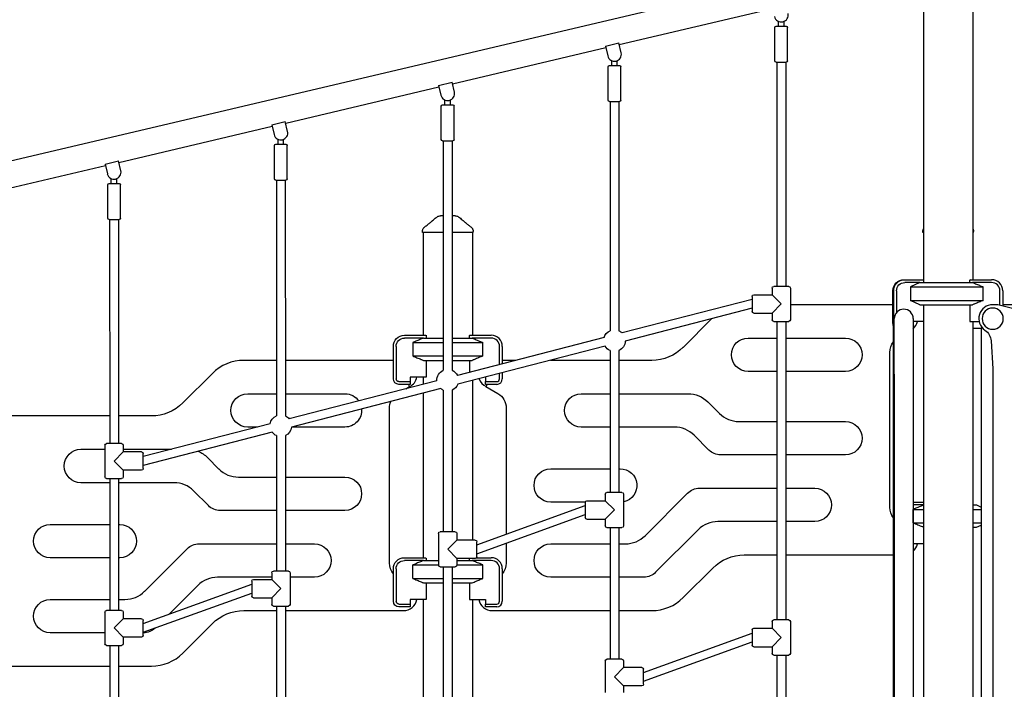
# Model space of a CAD drawing. Units: millimetres. Extents: x 0 to 59400, y 0 to 21000.
# Drawn here: x 36671 to 38442, y 13936 to 15140 of the extents above; entities that cross this region are included whole.
import ezdxf

# ---------------------------------------------------------------- set-up
doc = ezdxf.new("R2010")
doc.units = ezdxf.units.MM
doc.header["$LTSCALE"] = 15
doc.layers.add('P001', color=131, linetype='Continuous')

msp = doc.modelspace()

# ---------------------------------------------------------------- linework, layer by layer
at = {"layer": 'P001'}
for p, q in [((36592.7, 14871.6, 3563.3), (38290.1, 15271.4, 3563.3)), ((38296.4, 15212.3, 3563.3), (38296.4, 14667.3, 3563.3)), ((38385.4, 15227.3, 3563.3), (38385.4, 14672.3, 3563.3)), ((37749.3, 15095.4, 3563.3), (38025, 15160.3, 3563.3)), ((38029.1, 15065.9, 3563.3), (38029.1, 15125.9, 3563.3)), ((38031.6, 15128.4, 3563.3), (38049.6, 15128.4, 3563.3)), ((38035.6, 15128.4, 3563.3), (38035.6, 15136.9, 3563.3)), ((38045.6, 15128.4, 3563.3), (38045.6, 15136.9, 3563.3)), ((38052.1, 15065.9, 3563.3), (38052.1, 15125.9, 3563.3)), ((37449.3, 15024.7, 3563.3), (37725, 15089.7, 3563.3)), ((37724.3, 15092.4, 3563.3), (37728.5, 15074.8, 3563.3)), ((37752.8, 15080.5, 3563.3), (37748.7, 15098.2, 3563.3)), ((37729.1, 14995.2, 3563.3), (37729.1, 15055.2, 3563.3)), ((37731.6, 15057.7, 3563.3), (37749.6, 15057.7, 3563.3)), ((37735.6, 15057.7, 3563.3), (37735.6, 15066.2, 3563.3)), ((37745.6, 15057.7, 3563.3), (37745.6, 15066.2, 3563.3)), ((37752.1, 14995.2, 3563.3), (37752.1, 15055.2, 3563.3)), ((38031.6, 15063.4, 3563.3), (38049.6, 15063.4, 3563.3)), ((38032.6, 15063.4, 3563.3), (38032.7, 14660.4, 3563.3)), ((38048.6, 15063.4, 3563.3), (38048.7, 14660.4, 3563.3)), ((37149.3, 14954.1, 3563.3), (37425, 15019, 3563.3)), ((37424.3, 15021.7, 3563.3), (37428.5, 15004.1, 3563.3)), ((37452.8, 15009.8, 3563.3), (37448.7, 15027.5, 3563.3)), ((37429.1, 14924.5, 3563.3), (37429.1, 14984.5, 3563.3)), ((37431.6, 14987, 3563.3), (37449.6, 14987, 3563.3)), ((37435.6, 14987, 3563.3), (37435.6, 14995.5, 3563.3)), ((37445.6, 14987, 3563.3), (37445.6, 14995.5, 3563.3)), ((37452.1, 14924.5, 3563.3), (37452.1, 14984.5, 3563.3)), ((37731.6, 14992.7, 3563.3), (37749.6, 14992.7, 3563.3)), ((37732.6, 14992.7, 3563.3), (37732.7, 14580.5, 3563.3)), ((37748.6, 14992.7, 3563.3), (37748.7, 14580.4, 3563.3)), ((36849.3, 14883.4, 3563.3), (37125, 14948.3, 3563.3)), ((37124.3, 14951.1, 3563.3), (37128.5, 14933.4, 3563.3)), ((37152.8, 14939.1, 3563.3), (37148.6, 14956.8, 3563.3)), ((37129.1, 14853.8, 3563.3), (37129.1, 14913.8, 3563.3)), ((37131.6, 14916.3, 3563.3), (37149.6, 14916.3, 3563.3)), ((37135.6, 14916.3, 3563.3), (37135.6, 14924.8, 3563.3)), ((37145.6, 14916.3, 3563.3), (37145.6, 14924.8, 3563.3)), ((37152.1, 14853.8, 3563.3), (37152.1, 14913.8, 3563.3)), ((37431.6, 14922, 3563.3), (37449.6, 14922, 3563.3)), ((37432.6, 14922, 3563.3), (37432.7, 14509.5, 3563.3)), ((37448.6, 14922, 3563.3), (37448.7, 14509.4, 3563.3)), ((36592.7, 14823, 3563.3), (36825, 14877.7, 3563.3)), ((36824.3, 14880.4, 3563.3), (36828.5, 14862.7, 3563.3)), ((36852.8, 14868.4, 3563.3), (36848.6, 14886.1, 3563.3)), ((36829.1, 14783.1, 3563.3), (36829.1, 14843.1, 3563.3)), ((36831.6, 14845.6, 3563.3), (36849.6, 14845.6, 3563.3)), ((36835.6, 14845.6, 3563.3), (36835.6, 14854.1, 3563.3)), ((36845.6, 14845.6, 3563.3), (36845.6, 14854.1, 3563.3)), ((36852.1, 14783.1, 3563.3), (36852.1, 14843.1, 3563.3)), ((37131.6, 14851.3, 3563.3), (37149.6, 14851.3, 3563.3)), ((37132.6, 14851.3, 3563.3), (37132.7, 14427.5, 3563.3)), ((37148.6, 14851.3, 3563.3), (37148.7, 14427.4, 3563.3)), ((36831.6, 14780.6, 3563.3), (36849.6, 14780.6, 3563.3)), ((36832.6, 14780.6, 3563.3), (36832.7, 14377.7, 3563.3)), ((36848.6, 14780.6, 3563.3), (36848.7, 14377.7, 3563.3)), ((37395.4, 14757.3, 3563.3), (37395.4, 14759.2, 3563.3)), ((37432.7, 14757.3, 3563.3), (37395.4, 14757.3, 3563.3)), ((37396.4, 14757.3, 3563.3), (37396.4, 14572.3, 3563.3)), ((37486.4, 14757.3, 3563.3), (37448.7, 14757.3, 3563.3)), ((37485.4, 14757.3, 3563.3), (37485.4, 14572.3, 3563.3)), ((37486.4, 14757.3, 3563.3), (37486.4, 14759.2, 3563.3)), ((38295.4, 14757.3, 3563.3), (38295.4, 14759.2, 3563.3)), ((38296.4, 14757.3, 3563.3), (38295.4, 14757.3, 3563.3)), ((38386.4, 14757.3, 3563.3), (38385.4, 14757.3, 3563.3)), ((38386.4, 14757.3, 3563.3), (38386.4, 14759.2, 3563.3)), ((38261.4, 14672.3, 3563.3), (38262.8, 14672.3, 3563.3)), ((38262.9, 14672.3, 3563.3), (38296.4, 14672.3, 3563.3)), ((38289.9, 14667.3, 3563.3), (38262.9, 14667.3, 3563.3)), ((38289.9, 14667.3, 3563.3), (38272.9, 14659.3, 3563.3)), ((38289.9, 14667.3, 3563.3), (38384.7, 14667.3, 3563.3)), ((38379.9, 14667.3, 3563.3), (38379.9, 14671.8, 3563.3)), ((38380.1, 14672.3, 3563.3), (38418.9, 14672.3, 3563.3)), ((38418.9, 14667.3, 3563.3), (38384.7, 14667.3, 3563.3)), ((38418.9, 14672.3, 3563.3), (38418.9, 14672.3, 3563.3)), ((37991.1, 14645.4, 3563.3), (38024.1, 14645.4, 3563.3)), ((38024.1, 14657.4, 3563.3), (38024.1, 14645.4, 3563.3)), ((38040.6, 14628.9, 3563.3), (38024.1, 14645.4, 3563.3)), ((38054.1, 14660.4, 3563.3), (38027.1, 14660.4, 3563.3)), ((38057.1, 14657.4, 3563.3), (38057.1, 14600.4, 3563.3)), ((38241.4, 14594.1, 3563.3), (38241.4, 14652.3, 3563.3)), ((38242.9, 14594.1, 3563.3), (38242.9, 14652.3, 3563.3)), ((38247.9, 14652.3, 3563.3), (38247.9, 14613.2, 3563.3)), ((38272.9, 14659.3, 3563.3), (38403.7, 14659.3, 3563.3)), ((38272.9, 14659.3, 3563.3), (38272.9, 14635.2, 3563.3)), ((38403.7, 14635.2, 3563.3), (38403.7, 14659.3, 3563.3)), ((38433.9, 14626.4, 3563.3), (38433.9, 14652.3, 3563.3)), ((38438.9, 14652.3, 3563.3), (38438.9, 14625.1, 3563.3)), ((38438.9, 14652.3, 3563.3), (38438.9, 14625.1, 3563.3)), ((37988.1, 14636.9, 3563.3), (37754.3, 14576.5, 3563.3)), ((37988.1, 14642.4, 3563.3), (37988.1, 14615.4, 3563.3)), ((38024.1, 14612.4, 3563.3), (38040.6, 14628.9, 3563.3)), ((38272.9, 14635.2, 3563.3), (38403.7, 14635.2, 3563.3)), ((38289.9, 14627.3, 3563.3), (38272.9, 14635.2, 3563.3)), ((37988.1, 14620.9, 3563.3), (37760.1, 14562, 3563.3)), ((37991.1, 14612.4, 3563.3), (38024.1, 14612.4, 3563.3)), ((38024.1, 14612.4, 3563.3), (38024.1, 14600.4, 3563.3)), ((38241.4, 14627.3, 3563.3), (38057.1, 14627.3, 3563.3)), ((38289.9, 14627.3, 3563.3), (38384.7, 14627.3, 3563.3)), ((38296.4, 14627.3, 3563.3), (38296.4, 13867.3, 3563.3)), ((38379.9, 14627.3, 3563.3), (38379.9, 14597.1, 3563.3)), ((38430.4, 14627.3, 3563.3), (38420.9, 14627.3, 3563.3)), ((38563, 14593.5, 3563.3), (38430.4, 14627.3, 3563.3)), ((38465.9, 14627.2, 3563.3), (38438.9, 14627.2, 3563.3)), ((37915.9, 14602.3, 3563.3), (37864.3, 14550.7, 3563.3)), ((38027.1, 14597.4, 3563.3), (38054.1, 14597.4, 3563.3)), ((38032.7, 14597.4, 3563.3), (38032.7, 14060.4, 3563.3)), ((38048.7, 14597.4, 3563.3), (38048.7, 14060.4, 3563.3)), ((38243.9, 14502.3, 3563.3), (38243.9, 14602.3, 3563.3)), ((38277.9, 14602.3, 3563.3), (38277.9, 14502.3, 3563.3)), ((38296.4, 14597.1, 3563.3), (38277.9, 14597.1, 3563.3)), ((38296.4, 14597.1, 3563.3), (38277.9, 14597.1, 3563.3)), ((38379.9, 14597.1, 3563.3), (38396.4, 14597.1, 3563.3)), ((38385.4, 14597.1, 3563.3), (38385.4, 13872.3, 3563.3)), ((38242.4, 14502.3, 3563.3), (38242.4, 14589.7, 3563.3)), ((38385.4, 14585.3, 3563.3), (38400, 14585.3, 3563.3)), ((38400, 14585.3, 3563.3), (38400, 13872.3, 3563.3)), ((37362.9, 14572.3, 3563.3), (37401.6, 14572.3, 3563.3)), ((37397, 14567.3, 3563.3), (37362.9, 14567.3, 3563.3)), ((37378, 14559.3, 3563.3), (37378, 14535.2, 3563.3)), ((37378, 14559.3, 3563.3), (37432.7, 14559.3, 3563.3)), ((37397, 14567.3, 3563.3), (37432.7, 14567.3, 3563.3)), ((37401.9, 14571.8, 3563.3), (37401.9, 14567.3, 3563.3)), ((37448.7, 14567.3, 3563.3), (37484.7, 14567.3, 3563.3)), ((37448.7, 14559.3, 3563.3), (37503.7, 14559.3, 3563.3)), ((37721.9, 14568.2, 3563.3), (37458.2, 14500.1, 3563.3)), ((37479.9, 14567.3, 3563.3), (37479.9, 14571.8, 3563.3)), ((37480.1, 14572.3, 3563.3), (37518.9, 14572.3, 3563.3)), ((37518.9, 14567.3, 3563.3), (37484.7, 14567.3, 3563.3)), ((37503.7, 14535.2, 3563.3), (37503.7, 14559.3, 3563.3)), ((37980.9, 14567.3, 3563.3), (38032.7, 14567.3, 3563.3)), ((38048.7, 14567.3, 3563.3), (38155.9, 14567.3, 3563.3)), ((38417.9, 14562.3, 3563.3), (38420.9, 14512.1, 3563.3)), ((37342.9, 14494.1, 3563.3), (37342.9, 14552.3, 3563.3)), ((37347.9, 14552.3, 3563.3), (37347.9, 14494.1, 3563.3)), ((37723.9, 14552.7, 3563.3), (37458.7, 14484.2, 3563.3)), ((37533.9, 14519.6, 3563.3), (37533.9, 14552.3, 3563.3)), ((37538.9, 14552.3, 3563.3), (37538.9, 14520.9, 3563.3)), ((37732.7, 14544.9, 3563.3), (37732.7, 14289.7, 3563.3)), ((37748.7, 14544.9, 3563.3), (37748.7, 14289.7, 3563.3)), ((38235.9, 14262.8, 3563.3), (38235.9, 14541.7, 3563.3)), ((37132.7, 14527.3, 3563.3), (37074, 14527.3, 3563.3)), ((37342.9, 14527.3, 3563.3), (37148.7, 14527.3, 3563.3)), ((37378, 14535.2, 3563.3), (37432.7, 14535.2, 3563.3)), ((37397, 14527.3, 3563.3), (37432.7, 14527.3, 3563.3)), ((37401.9, 14527.3, 3563.3), (37401.9, 14497.1, 3563.3)), ((37448.7, 14535.2, 3563.3), (37503.7, 14535.2, 3563.3)), ((37448.7, 14527.3, 3563.3), (37484.7, 14527.3, 3563.3)), ((37479.9, 14527.3, 3563.3), (37479.9, 14505.7, 3563.3)), ((37563.5, 14527.3, 3563.3), (37538.9, 14527.3, 3563.3)), ((37732.7, 14527.3, 3563.3), (37625.4, 14527.3, 3563.3)), ((37807.7, 14527.3, 3563.3), (37748.7, 14527.3, 3563.3)), ((37017.4, 14503.8, 3563.3), (36964.3, 14450.7, 3563.3)), ((37533.9, 14494.1, 3563.3), (37533.9, 14503.6, 3563.3)), ((37538.9, 14504.9, 3563.3), (37538.9, 14494.1, 3563.3)), ((38032.7, 14507.3, 3563.3), (37980.9, 14507.3, 3563.3)), ((38155.9, 14507.3, 3563.3), (38048.7, 14507.3, 3563.3)), ((38420.9, 14512.1, 3563.3), (38420.9, 13892.5, 3563.3)), ((37421.2, 14490.5, 3563.3), (37155.8, 14422, 3563.3)), ((37352.9, 14489.1, 3563.3), (37372.9, 14489.1, 3563.3)), ((37372.9, 14497.1, 3563.3), (37372.9, 14489.1, 3563.3)), ((37401.9, 14497.1, 3563.3), (37372.9, 14497.1, 3563.3)), ((37372.9, 14489.1, 3563.3), (37372.9, 14484.1, 3563.3)), ((37396.4, 14497.1, 3563.3), (37396.4, 14484.1, 3563.3)), ((37485.4, 14491.1, 3563.3), (37485.4, 14204, 3563.3)), ((37508.5, 14497.1, 3563.3), (37508.9, 14497.1, 3563.3)), ((37508.9, 14497.1, 3563.3), (37508.9, 14489.1, 3563.3)), ((37508.9, 14489.1, 3563.3), (37528.9, 14489.1, 3563.3)), ((37508.9, 14484.1, 3563.3), (37508.9, 14489.1, 3563.3)), ((38242.4, 13902.3, 3563.3), (38242.4, 14502.3, 3563.3)), ((38243.9, 14502.3, 3563.3), (38243.9, 13902.3, 3563.3)), ((38277.9, 14502.3, 3563.3), (38277.9, 13902.3, 3563.3)), ((37428.5, 14476.4, 3563.3), (37160, 14407.1, 3563.3)), ((37372.9, 14484.1, 3563.3), (37352.9, 14484.1, 3563.3)), ((37365.6, 14476.2, 3563.3), (37372.2, 14480, 3563.3)), ((37432.7, 14473.9, 3563.3), (37432.7, 14219, 3563.3)), ((37448.7, 14473.9, 3563.3), (37448.7, 14219, 3563.3)), ((37528.9, 14484.1, 3563.3), (37508.9, 14484.1, 3563.3)), ((37509.5, 14480, 3563.3), (37530.9, 14467.7, 3563.3)), ((37080.9, 14467.3, 3563.3), (37132.7, 14467.3, 3563.3)), ((37148.7, 14467.3, 3563.3), (37255.9, 14467.3, 3563.3)), ((37396.4, 14468.1, 3563.3), (37396.4, 14172.3, 3563.3)), ((37680.9, 14467.3, 3563.3), (37732.7, 14467.3, 3563.3)), ((37748.7, 14467.3, 3563.3), (37873.2, 14467.3, 3563.3)), ((37908.6, 14452.6, 3563.3), (37929.3, 14431.9, 3563.3)), ((37335.9, 14162.8, 3563.3), (37335.9, 14441.7, 3563.3)), ((37545.9, 14441.7, 3563.3), (37545.9, 14214.6, 3563.3)), ((36832.7, 14427.3, 3563.3), (36638.9, 14427.3, 3563.3)), ((36907.7, 14427.3, 3563.3), (36848.7, 14427.3, 3563.3)), ((37964.6, 14417.3, 3563.3), (38032.7, 14417.3, 3563.3)), ((38048.7, 14417.3, 3563.3), (38155.9, 14417.3, 3563.3)), ((37121.5, 14413.1, 3563.3), (36893.1, 14354.2, 3563.3)), ((37125, 14398, 3563.3), (36893.1, 14338.2, 3563.3)), ((37098.8, 14407.3, 3563.3), (37080.9, 14407.3, 3563.3)), ((37255.9, 14407.3, 3563.3), (37160.7, 14407.3, 3563.3)), ((37732.7, 14407.3, 3563.3), (37680.9, 14407.3, 3563.3)), ((37848.4, 14407.3, 3563.3), (37748.7, 14407.3, 3563.3)), ((37132.7, 14391.9, 3563.3), (37132.7, 14148.4, 3563.3)), ((37148.7, 14391.9, 3563.3), (37148.7, 14148.4, 3563.3)), ((37910.3, 14366, 3563.3), (37883.7, 14392.6, 3563.3)), ((36780.9, 14367.3, 3563.3), (36824.1, 14367.3, 3563.3)), ((36824.1, 14374.7, 3563.3), (36824.1, 14317.7, 3563.3)), ((36854.1, 14377.7, 3563.3), (36827.1, 14377.7, 3563.3)), ((36857.1, 14362.7, 3563.3), (36840.6, 14346.2, 3563.3)), ((36857.1, 14374.7, 3563.3), (36857.1, 14362.7, 3563.3)), ((36857.1, 14367.3, 3563.3), (36943.9, 14367.3, 3563.3)), ((36890.1, 14362.7, 3563.3), (36857.1, 14362.7, 3563.3)), ((36840.6, 14346.2, 3563.3), (36857.1, 14329.7, 3563.3)), ((36893.1, 14332.7, 3563.3), (36893.1, 14359.7, 3563.3)), ((37008.6, 14352.6, 3563.3), (37029.3, 14331.9, 3563.3)), ((38032.7, 14357.3, 3563.3), (37931.5, 14357.3, 3563.3)), ((38155.9, 14357.3, 3563.3), (38048.7, 14357.3, 3563.3)), ((36857.1, 14329.7, 3563.3), (36857.1, 14317.7, 3563.3)), ((36890.1, 14329.7, 3563.3), (36857.1, 14329.7, 3563.3)), ((37625.9, 14332.3, 3563.3), (37732.7, 14332.3, 3563.3)), ((37748.7, 14332.3, 3563.3), (37750.9, 14332.3, 3563.3)), ((36827.1, 14314.7, 3563.3), (36854.1, 14314.7, 3563.3)), ((36832.7, 14314.7, 3563.3), (36832.7, 14077.7, 3563.3)), ((36848.7, 14314.7, 3563.3), (36848.7, 14077.7, 3563.3)), ((37064.6, 14317.3, 3563.3), (37132.7, 14317.3, 3563.3)), ((37148.7, 14317.3, 3563.3), (37255.9, 14317.3, 3563.3)), ((36832.7, 14307.3, 3563.3), (36780.9, 14307.3, 3563.3)), ((36948.4, 14307.3, 3563.3), (36848.7, 14307.3, 3563.3)), ((37010.3, 14266, 3563.3), (36983.7, 14292.6, 3563.3)), ((37893.4, 14297.3, 3563.3), (38032.7, 14297.3, 3563.3)), ((38048.7, 14297.3, 3563.3), (38100.9, 14297.3, 3563.3)), ((37691.1, 14274.7, 3563.3), (37724.1, 14274.7, 3563.3)), ((37724.1, 14286.7, 3563.3), (37724.1, 14274.7, 3563.3)), ((37740.6, 14258.2, 3563.3), (37724.1, 14274.7, 3563.3)), ((37754.1, 14289.7, 3563.3), (37727.1, 14289.7, 3563.3)), ((37757.1, 14286.7, 3563.3), (37757.1, 14229.7, 3563.3)), ((37795.6, 14211.9, 3563.3), (37872.2, 14288.5, 3563.3)), ((37132.7, 14257.3, 3563.3), (37031.5, 14257.3, 3563.3)), ((37255.9, 14257.3, 3563.3), (37148.7, 14257.3, 3563.3)), ((37493.1, 14195.5, 3563.3), (37688.1, 14266.2, 3563.3)), ((37688.2, 14272.3, 3563.3), (37625.9, 14272.3, 3563.3)), ((37688.1, 14271.7, 3563.3), (37688.1, 14244.7, 3563.3)), ((37724.1, 14241.7, 3563.3), (37740.6, 14258.2, 3563.3)), ((38277.9, 14272.3, 3563.3), (38296.4, 14272.3, 3563.3)), ((38296.4, 14267.3, 3563.3), (38277.9, 14267.3, 3563.3)), ((38278, 14235.2, 3563.3), (38278, 14259.3, 3563.3)), ((38278, 14259.3, 3563.3), (38296.4, 14259.3, 3563.3)), ((38385.4, 14267.3, 3563.3), (38391.9, 14267.3, 3563.3)), ((38385.4, 14259.3, 3563.3), (38400, 14259.3, 3563.3)), ((38391.9, 14267.3, 3563.3), (38400, 14263.5, 3563.3)), ((37493.1, 14179.5, 3563.3), (37688.1, 14250.2, 3563.3)), ((37691.1, 14241.7, 3563.3), (37724.1, 14241.7, 3563.3)), ((37724.1, 14241.7, 3563.3), (37724.1, 14229.7, 3563.3)), ((36725.9, 14232.3, 3563.3), (36832.7, 14232.3, 3563.3)), ((36848.7, 14232.3, 3563.3), (36850.9, 14232.3, 3563.3)), ((37727.1, 14226.7, 3563.3), (37754.1, 14226.7, 3563.3)), ((37732.7, 14226.7, 3563.3), (37732.7, 13989.7, 3563.3)), ((37748.7, 14226.7, 3563.3), (37748.7, 13989.7, 3563.3)), ((37891.1, 14222.6, 3563.3), (37814.6, 14146.1, 3563.3)), ((38032.7, 14237.3, 3563.3), (37926.5, 14237.3, 3563.3)), ((38100.9, 14237.3, 3563.3), (38048.7, 14237.3, 3563.3)), ((38278, 14235.2, 3563.3), (38296.4, 14235.2, 3563.3)), ((38385.4, 14235.2, 3563.3), (38400, 14235.2, 3563.3)), ((38385.4, 14227.3, 3563.3), (38391.9, 14227.3, 3563.3)), ((38391.9, 14227.3, 3563.3), (38400, 14231.1, 3563.3)), ((37424.1, 14216, 3563.3), (37424.1, 14159, 3563.3)), ((37454.1, 14219, 3563.3), (37427.1, 14219, 3563.3)), ((37457.1, 14204, 3563.3), (37440.6, 14187.5, 3563.3)), ((37457.1, 14216, 3563.3), (37457.1, 14204, 3563.3)), ((37490.1, 14204, 3563.3), (37457.1, 14204, 3563.3)), ((36895.6, 14111.9, 3563.3), (36972.2, 14188.5, 3563.3)), ((36993.4, 14197.3, 3563.3), (37132.7, 14197.3, 3563.3)), ((37148.7, 14197.3, 3563.3), (37200.9, 14197.3, 3563.3)), ((37440.6, 14187.5, 3563.3), (37457.1, 14171, 3563.3)), ((37493.1, 14174, 3563.3), (37493.1, 14201, 3563.3)), ((37545.9, 14198.6, 3563.3), (37545.9, 14162.8, 3563.3)), ((37625.9, 14197.3, 3563.3), (37732.7, 14197.3, 3563.3)), ((37748.7, 14197.3, 3563.3), (37760.2, 14197.3, 3563.3)), ((38296.4, 14197.1, 3563.3), (38277.9, 14197.1, 3563.3)), ((36832.7, 14172.3, 3563.3), (36725.9, 14172.3, 3563.3)), ((36850.9, 14172.3, 3563.3), (36848.7, 14172.3, 3563.3)), ((37362.9, 14172.3, 3563.3), (37401.6, 14172.3, 3563.3)), ((37397, 14167.3, 3563.3), (37362.9, 14167.3, 3563.3)), ((37397, 14167.3, 3563.3), (37424.1, 14167.3, 3563.3)), ((37401.9, 14171.8, 3563.3), (37401.9, 14167.3, 3563.3)), ((37457.1, 14171, 3563.3), (37457.1, 14159, 3563.3)), ((37490.1, 14171, 3563.3), (37457.1, 14171, 3563.3)), ((37457.1, 14167.3, 3563.3), (37484.7, 14167.3, 3563.3)), ((37479.9, 14167.3, 3563.3), (37479.9, 14171, 3563.3)), ((37518.9, 14167.3, 3563.3), (37484.7, 14167.3, 3563.3)), ((37492.6, 14172.3, 3563.3), (37518.9, 14172.3, 3563.3)), ((37974, 14177.3, 3563.3), (38032.7, 14177.3, 3563.3)), ((38048.7, 14177.3, 3563.3), (38242.4, 14177.3, 3563.3)), ((37342.9, 14094.1, 3563.3), (37342.9, 14152.3, 3563.3)), ((37347.9, 14152.3, 3563.3), (37347.9, 14094.1, 3563.3)), ((37378, 14159.3, 3563.3), (37424.1, 14159.3, 3563.3)), ((37378, 14135.2, 3563.3), (37378, 14159.3, 3563.3)), ((37427.1, 14156, 3563.3), (37454.1, 14156, 3563.3)), ((37432.7, 14156, 3563.3), (37432.7, 13919.1, 3563.3)), ((37448.7, 14156, 3563.3), (37448.7, 13919.1, 3563.3)), ((37457.1, 14159.3, 3563.3), (37503.7, 14159.3, 3563.3)), ((37503.7, 14135.2, 3563.3), (37503.7, 14159.3, 3563.3)), ((37533.9, 14094.1, 3563.3), (37533.9, 14152.3, 3563.3)), ((37538.9, 14152.3, 3563.3), (37538.9, 14094.1, 3563.3)), ((37864.3, 14100.7, 3563.3), (37917.4, 14153.8, 3563.3)), ((37124.1, 14137.3, 3563.3), (37026.5, 14137.3, 3563.3)), ((37091.1, 14133.4, 3563.3), (37124.1, 14133.4, 3563.3)), ((37124.1, 14145.4, 3563.3), (37124.1, 14133.4, 3563.3)), ((37140.6, 14116.9, 3563.3), (37124.1, 14133.4, 3563.3)), ((37154.1, 14148.4, 3563.3), (37127.1, 14148.4, 3563.3)), ((37157.1, 14145.4, 3563.3), (37157.1, 14088.4, 3563.3)), ((37200.9, 14137.3, 3563.3), (37157.1, 14137.3, 3563.3)), ((37378, 14135.2, 3563.3), (37432.7, 14135.2, 3563.3)), ((37448.7, 14135.2, 3563.3), (37503.7, 14135.2, 3563.3)), ((37732.7, 14137.3, 3563.3), (37625.9, 14137.3, 3563.3)), ((37793.4, 14137.3, 3563.3), (37748.7, 14137.3, 3563.3)), ((36893.1, 14054.2, 3563.3), (37088.1, 14124.9, 3563.3)), ((36991.1, 14122.6, 3563.3), (36939.5, 14071, 3563.3)), ((37088.1, 14130.4, 3563.3), (37088.1, 14103.4, 3563.3)), ((37124.1, 14100.4, 3563.3), (37140.6, 14116.9, 3563.3)), ((37397, 14127.3, 3563.3), (37432.7, 14127.3, 3563.3)), ((37401.9, 14127.3, 3563.3), (37401.9, 14097.1, 3563.3)), ((37448.7, 14127.3, 3563.3), (37484.7, 14127.3, 3563.3)), ((37479.9, 14127.3, 3563.3), (37479.9, 14097.1, 3563.3)), ((36725.9, 14097.3, 3563.3), (36832.7, 14097.3, 3563.3)), ((36848.7, 14097.3, 3563.3), (36860.2, 14097.3, 3563.3)), ((36893.1, 14038.2, 3563.3), (37088.1, 14108.9, 3563.3)), ((37091.1, 14100.4, 3563.3), (37124.1, 14100.4, 3563.3)), ((37124.1, 14100.4, 3563.3), (37124.1, 14088.4, 3563.3)), ((37372.9, 14097.1, 3563.3), (37372.9, 14089.1, 3563.3)), ((37401.9, 14097.1, 3563.3), (37372.9, 14097.1, 3563.3)), ((37396.4, 14097.1, 3563.3), (37396.4, 13904.1, 3563.3)), ((37479.9, 14097.1, 3563.3), (37508.9, 14097.1, 3563.3)), ((37485.4, 14097.1, 3563.3), (37485.4, 13772.3, 3563.3)), ((37508.9, 14097.1, 3563.3), (37508.9, 14089.1, 3563.3)), ((37127.1, 14085.4, 3563.3), (37154.1, 14085.4, 3563.3)), ((37132.7, 14085.4, 3563.3), (37132.7, 13848.4, 3563.3)), ((37148.7, 14085.4, 3563.3), (37148.7, 13848.4, 3563.3)), ((37352.9, 14089.1, 3563.3), (37372.9, 14089.1, 3563.3)), ((37372.9, 14084.1, 3563.3), (37352.9, 14084.1, 3563.3)), ((37372.9, 14089.1, 3563.3), (37372.9, 14084.1, 3563.3)), ((37508.9, 14089.1, 3563.3), (37528.9, 14089.1, 3563.3)), ((37508.9, 14084.1, 3563.3), (37508.9, 14089.1, 3563.3)), ((37528.9, 14084.1, 3563.3), (37508.9, 14084.1, 3563.3)), ((36824.1, 14074.7, 3563.3), (36824.1, 14017.7, 3563.3)), ((36854.1, 14077.7, 3563.3), (36827.1, 14077.7, 3563.3)), ((36857.1, 14062.7, 3563.3), (36840.6, 14046.2, 3563.3)), ((36857.1, 14074.7, 3563.3), (36857.1, 14062.7, 3563.3)), ((36890.1, 14062.7, 3563.3), (36857.1, 14062.7, 3563.3)), ((37074, 14077.3, 3563.3), (37132.7, 14077.3, 3563.3)), ((37148.7, 14077.3, 3563.3), (37360.9, 14077.3, 3563.3)), ((37520.9, 14077.3, 3563.3), (37732.7, 14077.3, 3563.3)), ((37748.7, 14077.3, 3563.3), (37807.7, 14077.3, 3563.3)), ((36840.6, 14046.2, 3563.3), (36857.1, 14029.7, 3563.3)), ((36893.1, 14032.7, 3563.3), (36893.1, 14059.7, 3563.3)), ((36964.3, 14000.7, 3563.3), (37017.4, 14053.8, 3563.3)), ((37991.1, 14045.4, 3563.3), (38024.1, 14045.4, 3563.3)), ((38024.1, 14057.4, 3563.3), (38024.1, 14045.4, 3563.3)), ((38040.6, 14028.9, 3563.3), (38024.1, 14045.4, 3563.3)), ((38054.1, 14060.4, 3563.3), (38027.1, 14060.4, 3563.3)), ((38057.1, 14057.4, 3563.3), (38057.1, 14000.4, 3563.3)), ((36824.1, 14037.3, 3563.3), (36725.9, 14037.3, 3563.3)), ((36857.1, 14029.7, 3563.3), (36857.1, 14017.7, 3563.3)), ((36890.1, 14029.7, 3563.3), (36857.1, 14029.7, 3563.3)), ((36893.4, 14037.3, 3563.3), (36893.1, 14037.3, 3563.3)), ((37793.1, 13966.2, 3563.3), (37988.1, 14036.9, 3563.3)), ((37988.1, 14042.4, 3563.3), (37988.1, 14015.4, 3563.3)), ((38024.1, 14012.4, 3563.3), (38040.6, 14028.9, 3563.3)), ((36827.1, 14014.7, 3563.3), (36854.1, 14014.7, 3563.3)), ((36832.7, 14014.7, 3563.3), (36832.8, 13477.7, 3563.3)), ((36848.7, 14014.7, 3563.3), (36848.8, 13477.7, 3563.3)), ((37793.1, 13950.2, 3563.3), (37988.1, 14020.9, 3563.3)), ((37991.1, 14012.4, 3563.3), (38024.1, 14012.4, 3563.3)), ((38024.1, 14012.4, 3563.3), (38024.1, 14000.4, 3563.3)), ((38027.1, 13997.4, 3563.3), (38054.1, 13997.4, 3563.3)), ((38032.7, 13997.4, 3563.3), (38032.8, 13760.4, 3563.3)), ((38048.7, 13997.4, 3563.3), (38048.8, 13760.4, 3563.3)), ((36620.9, 13977.3, 3563.3), (36832.7, 13977.3, 3563.3)), ((36848.7, 13977.3, 3563.3), (36907.7, 13977.3, 3563.3)), ((37724.1, 13986.7, 3563.3), (37724.1, 13929.7, 3563.3)), ((37754.1, 13989.7, 3563.3), (37727.1, 13989.7, 3563.3)), ((37757.1, 13974.7, 3563.3), (37740.6, 13958.2, 3563.3)), ((37757.1, 13986.7, 3563.3), (37757.1, 13974.7, 3563.3)), ((37790.1, 13974.7, 3563.3), (37757.1, 13974.7, 3563.3)), ((37740.6, 13958.2, 3563.3), (37757.1, 13941.7, 3563.3)), ((37793.1, 13944.7, 3563.3), (37793.1, 13971.7, 3563.3)), ((37757.1, 13941.7, 3563.3), (37757.1, 13929.7, 3563.3)), ((37790.1, 13941.7, 3563.3), (37757.1, 13941.7, 3563.3))]:
    msp.add_line(p, q, dxfattribs=at)
at = {"layer": 'P001', "elevation": 3563.3}
for points in [[(37724.3, 15092.4), (37748.7, 15098.2)], [(37424.3, 15021.7), (37448.7, 15027.5)], [(37124.3, 14951.1), (37148.6, 14956.8)], [(36824.3, 14880.4), (36848.6, 14886.1)], [(37454, 14787.3), (37451.3, 14787.3), (37448.7, 14787.3)]]:
    msp.add_lwpolyline(points, dxfattribs=at)
for points in [[(37427.7, 14787.3, 0.000036), (37427.7, 14787.3, 0.000036), (37427.7, 14787.3)], [(37432.7, 14787.3), (37432.2, 14787.3), (37431.1, 14787.3, -0.000001), (37430.8, 14787.3, -0.000001), (37430.5, 14787.3), (37430.4, 14787.3), (37427.7, 14787.3)], [(37454, 14787.3, 0.000036), (37454, 14787.3, 0.000036), (37454, 14787.3)], [(37399.4, 14767.3, 0.001241), (37402.2, 14769.5, 0.002317), (37405, 14771.7, 0.002266), (37407.3, 14773.5, 0.004367), (37409.5, 14775.3, 0.003285), (37410.8, 14776.3, 0.00527), (37412, 14777.4, 0.001923), (37412.4, 14777.8, 0.0023), (37412.8, 14778.1, 0.002375), (37413.1, 14778.4, 0.002891), (37413.4, 14778.7)], [(37413.4, 14778.7, -0.02539), (37419.9, 14784, -0.016021), (37422.3, 14785.7)], [(37422.4, 14785.7, 0.000179), (37422.4, 14785.7, 0.000179), (37422.4, 14785.7)], [(37459.4, 14785.7, 0.000182), (37459.4, 14785.7, 0.000182), (37459.4, 14785.7)], [(37459.4, 14785.7, -0.016011), (37461.9, 14784, -0.025391), (37468.3, 14778.7)], [(37468.3, 14778.7, 0.009262), (37469.5, 14777.6, 0.004875), (37470.8, 14776.4, 0.003338), (37471.9, 14775.5, 0.002268), (37473, 14774.6, 0.004189), (37475.7, 14772.5, 0.002074), (37478.3, 14770.4, 0.001338), (37480.3, 14768.9, 0.000892), (37482.4, 14767.3)], [(37395.4, 14759.2, -0.034491), (37395.5, 14760.6, -0.032604), (37395.7, 14761.9, -0.064631), (37396.7, 14764.3, -0.062806), (37398.3, 14766.3, -0.017829), (37398.8, 14766.8, -0.019201), (37399.4, 14767.3)], [(37395.4, 14759.2, -0.000224), (37395.4, 14759.2, -0.000223), (37395.4, 14759.2)], [(37399.4, 14767.3, -0.073428), (37399.4, 14767.3, -0.013998), (37399.4, 14767.3)], [(37482.3, 14767.3, -0.014362), (37482.3, 14767.3, -0.071833), (37482.3, 14767.3)], [(37482.3, 14767.3, -0.038081), (37483.5, 14766.3, -0.036637), (37484.5, 14765.1, -0.046453), (37485.4, 14763.5, -0.046164), (37486, 14761.8, -0.031135), (37486.3, 14760.5, -0.033007), (37486.4, 14759.2)], [(37486.4, 14759.2, -0.000626), (37486.4, 14759.2, -0.000626), (37486.4, 14759.2)], [(38295.4, 14759.2, -0.034491), (38295.5, 14760.6, -0.032604), (38295.7, 14761.9, -0.022612), (38296, 14762.8, -0.022751), (38296.4, 14763.6)], [(38295.4, 14759.2, -0.000224), (38295.4, 14759.2, -0.000223), (38295.4, 14759.2)], [(38385.4, 14763.6, -0.03448), (38385.9, 14762.3, -0.032985), (38386.2, 14761, -0.021809), (38386.3, 14760.1, -0.023087), (38386.4, 14759.2)], [(38386.4, 14759.2, -0.000626), (38386.4, 14759.2, -0.000626), (38386.4, 14759.2)], [(38384.7, 14667.3, -0.003138), (38391.7, 14664.4, -0.00199), (38398.6, 14661.5, -0.000646), (38401.1, 14660.4, -0.000558), (38403.7, 14659.3)], [(38403.7, 14635.2, -0.001738), (38396.2, 14632, -0.002773), (38388.7, 14628.9, -0.000849), (38386.7, 14628.1, -0.000972), (38384.7, 14627.3)], [(38400, 14585.3), (38400.2, 14585.4, -0.004695), (38400.9, 14585.8, -0.005491), (38401.7, 14586.3)], [(37397, 14567.3, 0.003104), (37390.1, 14564.5, 0.001979), (37383.3, 14561.6, 0.000672), (37380.7, 14560.5, 0.000577), (37378, 14559.3)], [(37484.7, 14567.3, -0.003138), (37491.7, 14564.4, -0.00199), (37498.6, 14561.5, -0.000646), (37501.1, 14560.4, -0.000558), (37503.7, 14559.3)], [(37378, 14535.2, 0.001699), (37385.4, 14532.1, 0.00268), (37392.7, 14529, 0.000906), (37394.9, 14528.1, 0.001049), (37397, 14527.3)], [(37503.7, 14535.2, -0.001738), (37496.2, 14532, -0.002773), (37488.7, 14528.9, -0.000849), (37486.7, 14528.1, -0.000972), (37484.7, 14527.3)], [(37370, 14484.1, 0.000354), (37371, 14482.2, 0.000293), (37372, 14480.4), (37372.2, 14480)], [(37511.7, 14484.1, -0.000354), (37510.7, 14482.2, -0.000293), (37509.7, 14480.4), (37509.5, 14480)], [(38296.4, 14267, 0.003415), (38288.4, 14263.7, 0.002047), (38280.5, 14260.4, 0.000288), (38279.3, 14259.9, 0.000268), (38278, 14259.3)], [(38278, 14235.2, 0.001918), (38286.2, 14231.7, 0.00322), (38294.5, 14228.3, 0.000426), (38295.4, 14227.9, 0.000454), (38296.4, 14227.5)], [(37397, 14167.3, 0.003138), (37390, 14164.4, 0.00199), (37383.1, 14161.5, 0.000646), (37380.6, 14160.4, 0.000558), (37378, 14159.3)], [(37503.7, 14159.3, 0.001699), (37496.4, 14162.5, 0.00268), (37489, 14165.5, 0.000906), (37486.9, 14166.4, 0.001049), (37484.7, 14167.3)], [(37378, 14135.2, 0.001738), (37385.5, 14132, 0.002773), (37393.1, 14128.9, 0.000849), (37395, 14128.1, 0.000972), (37397, 14127.3)], [(37484.7, 14127.3, 0.003104), (37491.6, 14130.1, 0.001979), (37498.4, 14132.9, 0.000672), (37501.1, 14134.1, 0.000577), (37503.7, 14135.2)]]:
    msp.add_lwpolyline(points, format="xyb", dxfattribs=at)
at = {"layer": 'P001', "extrusion": (-3.64414e-13, 2.03945e-32, -1)}
msp.add_circle((-38420.9, 14602.3, -3563.3), 19, dxfattribs=at)
at = {"layer": 'P001'}
for centre, radius, start, end in [((38040.6, 15148.4, 3563.3), 12.5, 193.2556, 13.2556), ((37740.6, 15077.7, 3563.3), 12.5, 193.2556, 13.2556), ((37440.6, 15007, 3563.3), 12.5, 193.2556, 13.2556), ((37140.6, 14936.3, 3563.3), 12.5, 193.2556, 13.2556), ((36840.6, 14865.6, 3563.3), 12.5, 193.2556, 13.2556), ((38418.9, 14652.3, 3563.3), 20, 0, 90), ((38418.9, 14652.3, 3563.3), 20, 0, 90), ((38418.9, 14652.3, 3563.3), 15, 0, 90), ((38260.9, 14602.3, 3563.3), 17, 0, 180), ((38420.9, 14602.3, 3563.3), 25, 90, 236.0027), ((38260.9, 14602.3, 3563.3), 25, 312.8436, 347.9945), ((37518.9, 14552.3, 3563.3), 20, 0, 90), ((37518.9, 14552.3, 3563.3), 15, 0, 90), ((37074, 14447.3, 3563.3), 80, 90, 135), ((37360.9, 14502.3, 3563.3), 25, 297.0001, 347.9948), ((37520.9, 14502.3, 3563.3), 25, 198.9224, 242.9999), ((37528.9, 14494.1, 3563.3), 5, 270, 0), ((37528.9, 14494.1, 3563.3), 10, 270, 0), ((37964.6, 14467.3, 3563.3), 50, 225, 270), ((37848.4, 14357.3, 3563.3), 50, 45, 90), ((37064.6, 14367.3, 3563.3), 50, 225, 270), ((36948.4, 14257.3, 3563.3), 50, 45, 90), ((37926.5, 14187.3, 3563.3), 50, 90, 135), ((37760.2, 14247.3, 3563.3), 50, 270, 315), ((38260.9, 14202.3, 3563.3), 25, 312.8436, 347.9948), ((37518.9, 14152.3, 3563.3), 20, 0, 90), ((37518.9, 14152.3, 3563.3), 15, 0, 90), ((37026.5, 14087.3, 3563.3), 50, 90, 135), ((36860.2, 14147.3, 3563.3), 50, 270, 315), ((37360.9, 14102.3, 3563.3), 25, 270, 347.9948), ((37520.9, 14102.3, 3563.3), 25, 192.0052, 270), ((37807.7, 14157.3, 3563.3), 80, 270, 315), ((37528.9, 14094.1, 3563.3), 5, 270, 0), ((37528.9, 14094.1, 3563.3), 10, 270, 0), ((36907.7, 14057.3, 3563.3), 80, 270, 315)]:
    msp.add_arc(centre, radius, start, end, dxfattribs=at)
at = {"layer": 'P001', "extrusion": (-1.79366e-43, 1.57772e-30, -1)}
for centre in [(-38031.6, 15125.9, -3563.3), (-37731.6, 15055.2, -3563.3), (-37431.6, 14984.5, -3563.3), (-37131.6, 14913.8, -3563.3)]:
    msp.add_arc(centre, 2.5, 0, 90, dxfattribs=at)
at = {"layer": 'P001', "extrusion": (-1.38778e-17, 3.15544e-30, -1)}
for centre in [(-38049.6, 15125.9, -3563.3), (-37749.6, 15055.2, -3563.3), (-37449.6, 14984.5, -3563.3), (-37149.6, 14913.8, -3563.3)]:
    msp.add_arc(centre, 2.5, 90, 180, dxfattribs=at)
at = {"layer": 'P001', "extrusion": (-1.38778e-17, -3.15544e-30, -1)}
for centre in [(-38031.6, 15065.9, -3563.3), (-37731.6, 14995.2, -3563.3), (-37431.6, 14924.5, -3563.3), (-37131.6, 14853.8, -3563.3)]:
    msp.add_arc(centre, 2.5, 270, 0, dxfattribs=at)
at = {"layer": 'P001', "extrusion": (0, 0, -1)}
for centre, radius, start, end in [((-38049.6, 15065.9, -3563.3), 2.5, 180, 270), ((-37749.6, 14995.2, -3563.3), 2.5, 180, 270), ((-37449.6, 14924.5, -3563.3), 2.5, 180, 270), ((-37149.6, 14853.8, -3563.3), 2.5, 180, 270), ((-36849.6, 14783.1, -3563.3), 2.5, 180, 270), ((-38027.1, 14657.4, -3563.3), 3, 0, 90), ((-38054.1, 14657.4, -3563.3), 3, 90, 180), ((-38027.1, 14600.4, -3563.3), 3, 270, 0), ((-38054.1, 14600.4, -3563.3), 3, 180, 270), ((-37727.1, 14286.7, -3563.3), 3, 0, 90), ((-37754.1, 14229.7, -3563.3), 3, 180, 270), ((-37427.1, 14216, -3563.3), 3, 0, 90), ((-37454.1, 14159, -3563.3), 3, 180, 270), ((-37127.1, 14145.4, -3563.3), 3, 0, 90), ((-37154.1, 14145.4, -3563.3), 3, 90, 180), ((-37127.1, 14088.4, -3563.3), 3, 270, 0), ((-37154.1, 14088.4, -3563.3), 3, 180, 270), ((-36827.1, 14074.7, -3563.3), 3, 0, 90), ((-38027.1, 14057.4, -3563.3), 3, 0, 90), ((-36854.1, 14017.7, -3563.3), 3, 180, 270), ((-38054.1, 14000.4, -3563.3), 3, 180, 270), ((-37727.1, 13986.7, -3563.3), 3, 0, 90), ((-37754.1, 13986.7, -3563.3), 3, 90, 180), ((-37790.1, 13971.7, -3563.3), 3, 90, 180), ((-37790.1, 13944.7, -3563.3), 3, 180, 270)]:
    msp.add_arc(centre, radius, start, end, dxfattribs=at)
at = {"layer": 'P001', "extrusion": (2.61012e-55, -2.29589e-42, -1)}
msp.add_arc((-36831.6, 14843.1, -3563.3), 2.5, 0, 90, dxfattribs=at)
at = {"layer": 'P001', "extrusion": (1.04405e-54, 4.59177e-42, -1)}
msp.add_arc((-36849.6, 14843.1, -3563.3), 2.5, 90, 180, dxfattribs=at)
at = {"layer": 'P001', "extrusion": (-1.1717e-17, -2.51612e-17, -1)}
msp.add_arc((-37427.7, 14777.3, -3563.3), 10, 57.4852, 89.9883, dxfattribs=at)
at = {"layer": 'P001', "extrusion": (-2.77556e-17, 1.13358e-20, -1)}
msp.add_arc((-37454, 14777.3, -3563.3), 10, 90.0117, 122.5139, dxfattribs=at)
at = {"layer": 'P001', "extrusion": (1.04405e-54, -4.59177e-42, -1)}
msp.add_arc((-36831.6, 14783.1, -3563.3), 2.5, 270, 0, dxfattribs=at)
at = {"layer": 'P001', "extrusion": (-1.7214e-13, 0, -1)}
msp.add_arc((-38261.4, 14652.3, -3563.3), 20, 0, 90, dxfattribs=at)
at = {"layer": 'P001', "extrusion": (-1.74125e-13, 4.996e-16, -1)}
for centre, radius, start, end in [((-38262.9, 14652.3, -3563.3), 20, 0, 90), ((-38262.9, 14652.3, -3563.3), 15, 0, 90), ((-38252.9, 14594.1, -3563.3), 10, 334.1581, 0)]:
    msp.add_arc(centre, radius, start, end, dxfattribs=at)
at = {"layer": 'P001', "extrusion": (2.1751e-55, -2.29589e-42, -1)}
for centre in [(-37991.1, 14642.4, -3563.3), (-37091.1, 14130.4, -3563.3)]:
    msp.add_arc(centre, 3, 0, 90, dxfattribs=at)
at = {"layer": 'P001', "extrusion": (2.1751e-55, 2.29589e-42, -1)}
for centre in [(-37991.1, 14615.4, -3563.3), (-37091.1, 14103.4, -3563.3)]:
    msp.add_arc(centre, 3, 270, 0, dxfattribs=at)
at = {"layer": 'P001', "extrusion": (-1.7214e-13, 1.26218e-29, -1)}
msp.add_arc((-38251.4, 14594.1, -3563.3), 10, 318.5904, 0, dxfattribs=at)
at = {"layer": 'P001', "extrusion": (-4.15956e-29, 1.75798e-30, -1)}
msp.add_arc((-37740.6, 14562.7, -3563.3), 19.5, 16.4563, 65.909, dxfattribs=at)
at = {"layer": 'P001', "extrusion": (-2.25617e-29, -8.72243e-31, -1)}
msp.add_arc((-37740.6, 14562.7, -3563.3), 19.5, 114.3511, 134.5846, dxfattribs=at)
at = {"layer": 'P001', "extrusion": (-3.64625e-13, 0, -1)}
msp.add_arc((-38392.9, 14560.8, -3563.3), 25, 123.9973, 176.58, dxfattribs=at)
at = {"layer": 'P001', "extrusion": (-1.71516e-13, 0, -1)}
for centre, radius, start, end in [((-37362.9, 14552.3, -3563.3), 20, 0, 90), ((-37362.9, 14552.3, -3563.3), 15, 0, 90), ((-37352.9, 14494.1, -3563.3), 10, 270, 0), ((-37352.9, 14494.1, -3563.3), 5, 270, 0), ((-37362.9, 14152.3, -3563.3), 20, 0, 90), ((-37362.9, 14152.3, -3563.3), 15, 0, 90), ((-37352.9, 14094.1, -3563.3), 10, 270, 0), ((-37352.9, 14094.1, -3563.3), 5, 270, 0)]:
    msp.add_arc(centre, radius, start, end, dxfattribs=at)
at = {"layer": 'P001', "extrusion": (-2.02444e-29, -1.25698e-30, -1)}
msp.add_arc((-37740.6, 14562.7, -3563.3), 19.5, 181.8029, 245.6377, dxfattribs=at)
at = {"layer": 'P001', "extrusion": (-1.71275e-13, 3.70074e-17, -1)}
for centre, start, end in [((-37980.9, 14537.3, -3563.3), 270, 90), ((-38155.9, 14537.3, -3563.3), 90, 270), ((-37080.9, 14437.3, -3563.3), 270, 90), ((-37680.9, 14437.3, -3563.3), 270, 90), ((-38155.9, 14387.3, -3563.3), 90, 270), ((-36780.9, 14337.3, -3563.3), 270, 90), ((-37625.9, 14302.3, -3563.3), 270, 90), ((-37255.9, 14287.3, -3563.3), 90, 270), ((-38100.9, 14267.3, -3563.3), 90, 270), ((-36725.9, 14202.3, -3563.3), 270, 90), ((-36850.9, 14202.3, -3563.3), 90, 270), ((-37200.9, 14167.3, -3563.3), 90, 270), ((-37625.9, 14167.3, -3563.3), 270, 90), ((-36725.9, 14067.3, -3563.3), 270, 90)]:
    msp.add_arc(centre, 30, start, end, dxfattribs=at)
at = {"layer": 'P001', "extrusion": (-1.71423e-13, 1.06172e-16, -1)}
msp.add_arc((-38265.9, 14541.7, -3563.3), 30, 0, 38.4332, dxfattribs=at)
at = {"layer": 'P001', "extrusion": (-2.25573e-29, -9.79081e-31, -1)}
msp.add_arc((-37740.6, 14562.7, -3563.3), 19.5, 294.0797, 329.238, dxfattribs=at)
at = {"layer": 'P001', "extrusion": (-1.7128e-13, -1.61887e-17, -1)}
for centre, start, end in [((-37807.7, 14607.3, -3563.3), 225, 270), ((-36907.7, 14507.3, -3563.3), 225, 270), ((-37974, 14097.3, -3563.3), 45, 90), ((-37074, 13997.3, -3563.3), 45, 90)]:
    msp.add_arc(centre, 80, start, end, dxfattribs=at)
at = {"layer": 'P001', "extrusion": (-2.00859e-29, -2.44539e-30, -1)}
msp.add_arc((-37440.6, 14491.7, -3563.3), 19.5, 356.635, 65.9091, dxfattribs=at)
at = {"layer": 'P001', "extrusion": (-4.16345e-30, -9.19911e-30, -1)}
msp.add_arc((-37440.6, 14491.7, -3563.3), 19.5, 114.3512, 154.4059, dxfattribs=at)
at = {"layer": 'P001', "extrusion": (-4.11981e-30, -9.21873e-30, -1)}
msp.add_arc((-37440.6, 14491.7, -3563.3), 19.5, 294.0796, 308.5301, dxfattribs=at)
at = {"layer": 'P001', "extrusion": (-3.86587e-30, -9.32807e-30, -1)}
msp.add_arc((-37440.6, 14491.7, -3563.3), 19.5, 202.5108, 245.6376, dxfattribs=at)
at = {"layer": 'P001', "extrusion": (-1.7128e-13, 7.40149e-17, -1)}
msp.add_arc((-37255.9, 14437.3, -3563.3), 30, 90, 145.5797, dxfattribs=at)
at = {"layer": 'P001', "extrusion": (-1.70461e-13, -9.56477e-17, -1)}
msp.add_arc((-37365.9, 14441.7, -3563.3), 30, 0, 22.3092, dxfattribs=at)
at = {"layer": 'P001', "extrusion": (-1.71423e-13, -6.40988e-17, -1)}
msp.add_arc((-37515.9, 14441.7, -3563.3), 30, 120, 180, dxfattribs=at)
at = {"layer": 'P001', "extrusion": (-1.7127e-13, 8.88178e-17, -1)}
msp.add_arc((-37873.2, 14417.3, -3563.3), 50, 90, 135, dxfattribs=at)
at = {"layer": 'P001', "extrusion": (-1.71277e-13, 3.21975e-17, -1)}
msp.add_arc((-37255.9, 14437.3, -3563.3), 30, 175.6192, 270, dxfattribs=at)
at = {"layer": 'P001', "extrusion": (-1.89806e-29, 8.5473e-30, -1)}
msp.add_arc((-37140.6, 14409.7, -3563.3), 19.5, 10.2066, 65.9127, dxfattribs=at)
at = {"layer": 'P001', "extrusion": (-2.25617e-29, -8.708e-31, -1)}
msp.add_arc((-37140.6, 14409.7, -3563.3), 19.5, 114.3547, 140.8343, dxfattribs=at)
at = {"layer": 'P001', "extrusion": (-2.25572e-29, -9.80521e-31, -1)}
msp.add_arc((-37140.6, 14409.7, -3563.3), 19.5, 294.0761, 323.3846, dxfattribs=at)
at = {"layer": 'P001', "extrusion": (-2.06874e-29, -2.31314e-30, -1)}
msp.add_arc((-37140.6, 14409.7, -3563.3), 19.5, 187.6563, 245.634, dxfattribs=at)
at = {"layer": 'P001', "extrusion": (1.81754e-28, 0, -1)}
for centre, start, end in [((-36827.1, 14374.7, -3563.3), 0, 90), ((-36854.1, 14317.7, -3563.3), 180, 270)]:
    msp.add_arc(centre, 3, start, end, dxfattribs=at)
at = {"layer": 'P001', "extrusion": (-1.38778e-17, 0, -1)}
for centre, start, end in [((-36854.1, 14374.7, -3563.3), 90, 180), ((-36827.1, 14317.7, -3563.3), 270, 0), ((-38054.1, 14057.4, -3563.3), 90, 180), ((-38027.1, 14000.4, -3563.3), 270, 0)]:
    msp.add_arc(centre, 3, start, end, dxfattribs=at)
at = {"layer": 'P001', "extrusion": (-1.38778e-17, 3.9443e-30, -1)}
msp.add_arc((-36890.1, 14359.7, -3563.3), 3, 90, 180, dxfattribs=at)
at = {"layer": 'P001', "extrusion": (-1.71376e-13, -8.17221e-17, -1)}
msp.add_arc((-36973.2, 14317.3, -3563.3), 50, 111.8974, 135, dxfattribs=at)
at = {"layer": 'P001', "extrusion": (-1.71419e-13, -2.96059e-16, -1)}
for centre in [(-37931.5, 14387.3, -3563.3), (-37031.5, 14287.3, -3563.3)]:
    msp.add_arc(centre, 30, 270, 315, dxfattribs=at)
at = {"layer": 'P001', "extrusion": (1.81754e-28, -1.31477e-30, -1)}
msp.add_arc((-36890.1, 14332.7, -3563.3), 3, 180, 270, dxfattribs=at)
at = {"layer": 'P001', "extrusion": (-1.71296e-13, 0, -1)}
msp.add_arc((-37750.9, 14302.3, -3563.3), 30, 90, 257.9196, dxfattribs=at)
at = {"layer": 'P001', "extrusion": (-1.71281e-13, 7.40149e-17, -1)}
for centre, start, end in [((-37893.4, 14267.3, -3563.3), 45, 90), ((-36993.4, 14167.3, -3563.3), 45, 90), ((-37793.4, 14167.3, -3563.3), 225, 270)]:
    msp.add_arc(centre, 30, start, end, dxfattribs=at)
at = {"layer": 'P001', "extrusion": (1.2456e-43, -1.31477e-30, -1)}
msp.add_arc((-37691.1, 14271.7, -3563.3), 3, 0, 90, dxfattribs=at)
at = {"layer": 'P001', "extrusion": (1.38778e-17, 0, -1)}
for centre, start, end in [((-37754.1, 14286.7, -3563.3), 90, 180), ((-37727.1, 14229.7, -3563.3), 270, 0)]:
    msp.add_arc(centre, 3, start, end, dxfattribs=at)
at = {"layer": 'P001', "extrusion": (-1.71127e-13, 5.68255e-17, -1)}
msp.add_arc((-38265.9, 14262.8, -3563.3), 30, 321.5668, 0, dxfattribs=at)
at = {"layer": 'P001', "extrusion": (1.38778e-17, -1.31477e-30, -1)}
msp.add_arc((-37691.1, 14244.7, -3563.3), 3, 270, 0, dxfattribs=at)
at = {"layer": 'P001', "extrusion": (2.77556e-17, 0, -1)}
for centre, start, end in [((-37454.1, 14216, -3563.3), 90, 180), ((-37427.1, 14159, -3563.3), 270, 0)]:
    msp.add_arc(centre, 3, start, end, dxfattribs=at)
at = {"layer": 'P001', "extrusion": (2.77556e-17, -7.88861e-30, -1)}
msp.add_arc((-37490.1, 14201, -3563.3), 3, 90, 180, dxfattribs=at)
at = {"layer": 'P001', "extrusion": (2.4912e-43, 2.62954e-30, -1)}
msp.add_arc((-37490.1, 14174, -3563.3), 3, 180, 270, dxfattribs=at)
at = {"layer": 'P001', "extrusion": (-1.71161e-13, 4.67202e-17, -1)}
msp.add_arc((-37365.9, 14162.8, -3563.3), 30, 320.0555, 0, dxfattribs=at)
at = {"layer": 'P001', "extrusion": (-1.7146e-13, 1.01831e-16, -1)}
msp.add_arc((-37515.9, 14162.8, -3563.3), 30, 180, 219.9445, dxfattribs=at)
at = {"layer": 'P001', "extrusion": (6.93889e-17, 0, -1)}
for centre, start, end in [((-36854.1, 14074.7, -3563.3), 90, 180), ((-36827.1, 14017.7, -3563.3), 270, 0)]:
    msp.add_arc(centre, 3, start, end, dxfattribs=at)
at = {"layer": 'P001', "extrusion": (6.93889e-17, -1.97215e-29, -1)}
msp.add_arc((-36890.1, 14059.7, -3563.3), 3, 90, 180, dxfattribs=at)
at = {"layer": 'P001', "extrusion": (-1.71279e-13, 7.40149e-17, -1)}
msp.add_arc((-36893.4, 14067.3, -3563.3), 30, 225.5428, 270, dxfattribs=at)
at = {"layer": 'P001', "extrusion": (-4.98239e-43, 2.62954e-30, -1)}
msp.add_arc((-37991.1, 14042.4, -3563.3), 3, 0, 90, dxfattribs=at)
at = {"layer": 'P001', "extrusion": (6.22799e-43, 6.57384e-30, -1)}
msp.add_arc((-36890.1, 14032.7, -3563.3), 3, 180, 270, dxfattribs=at)
at = {"layer": 'P001', "extrusion": (-1.38778e-17, 1.31477e-30, -1)}
msp.add_arc((-37991.1, 14015.4, -3563.3), 3, 270, 0, dxfattribs=at)
at = {"layer": 'P001', "extrusion": (0, 0, -1)}
for centre, major_axis, start_param, end_param in [((38340.9, 14693.3, 3563.3), (-21.1, -39.2), 4.709008, 4.720003), ((37440.9, 14593.3, 3563.3), (0, -44.5), 5.203845, 5.214841)]:
    msp.add_ellipse(centre, major_axis=major_axis, ratio=1, start_param=start_param, end_param=end_param, dxfattribs=at)
at = {"layer": 'P001'}
for centre, major_axis, start_param, end_param in [((37440.9, 14593.3, 3563.3), (21.1, -39.2), 4.70941, 4.720405), ((37440.9, 14193.3, 3563.3), (21, -39.2), 4.711528, 4.722523)]:
    msp.add_ellipse(centre, major_axis=major_axis, ratio=1, start_param=start_param, end_param=end_param, dxfattribs=at)

doc.saveas('drawing.dxf')
